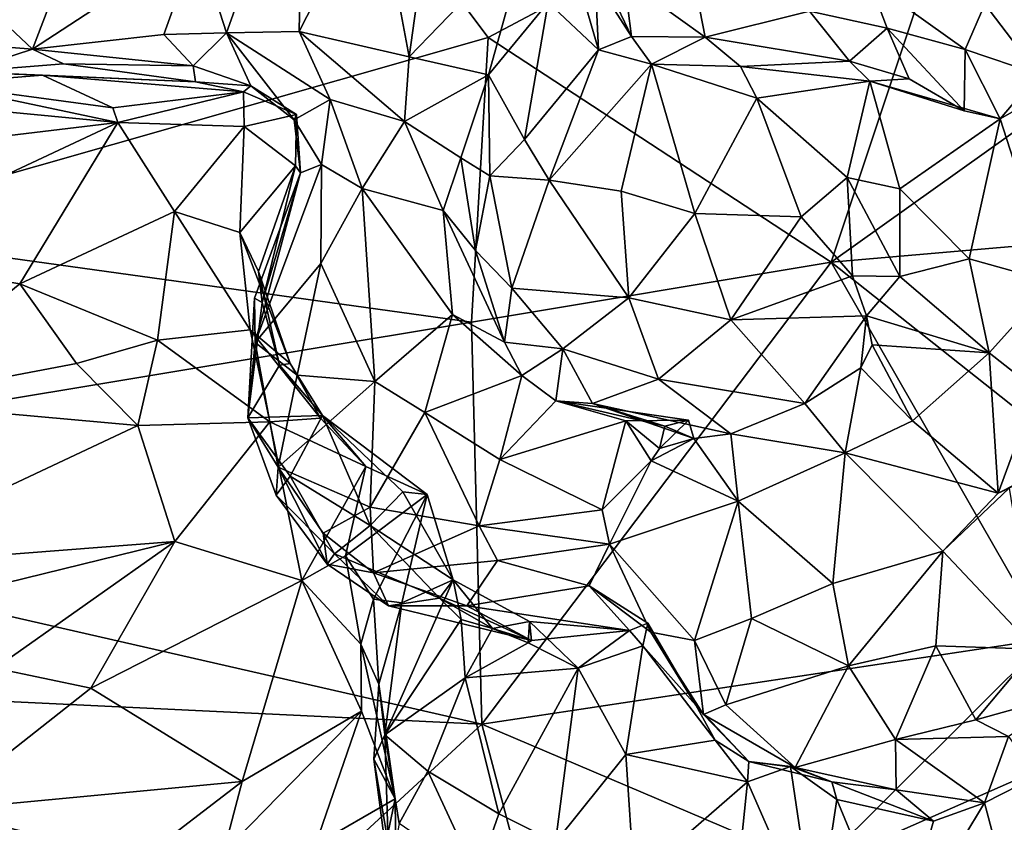
# Model space of a CAD drawing. Extents: x 0 to 3.03, y 3.6 to 6.4.
# Drawn here: x 0.83 to 1.45, y 4.3 to 4.8 of the extents above; entities that cross this region are included whole.
import ezdxf

# ---------------------------------------------------------------- set-up
doc = ezdxf.new("R2010")
doc.units = 0
doc.header["$MEASUREMENT"] = 0
doc.layers.add('1', color=7, linetype='CONTINUOUS')

msp = doc.modelspace()

# ---------------------------------------------------------------- linework, layer by layer
at = {"layer": '1'}
for points in [[(0.965379, 5.001804, -1.823572), (0.650618, 4.858934, -1.824203), (0.695018, 4.66988, -1.824757)], [(0.695018, 4.66988, -1.824757), (1.122786, 4.7917, -1.822447), (0.965379, 5.001804, -1.823572)], [(1.443332, 4.961927, -1.823182), (0.965379, 5.001804, -1.823572), (1.122786, 4.7917, -1.822447)], [(1.443332, 4.961927, -1.823182), (1.122786, 4.7917, -1.822447), (1.3392, 4.649772, -1.823354)], [(1.443332, 4.961927, -1.823182), (1.3392, 4.649772, -1.823354), (1.567687, 4.812606, -1.823379)], [(1.005889, 4.930244, -5.372818), (0.95762, 4.794726, -5.297289), (0.93905, 4.852333, -5.309251)], [(1.003379, 4.795415, -5.333132), (0.95762, 4.794726, -5.297289), (1.005889, 4.930244, -5.372818)], [(1.051912, 4.890753, -5.40743), (1.003379, 4.795415, -5.333132), (1.005889, 4.930244, -5.372818)], [(0.798869, 4.818319, -5.351694), (0.875205, 4.88955, -5.349199), (0.835137, 4.784354, -5.319173)], [(0.93905, 4.852333, -5.309251), (0.835137, 4.784354, -5.319173), (0.875205, 4.88955, -5.349199)], [(1.051912, 4.890753, -5.40743), (1.072777, 4.779449, -5.39222), (1.003379, 4.795415, -5.333132)], [(1.072777, 4.779449, -5.39222), (1.051912, 4.890753, -5.40743), (1.083989, 4.859874, -5.422526)], [(1.072777, 4.779449, -5.39222), (1.083989, 4.859874, -5.422526), (1.147686, 4.857239, -5.459459)], [(1.072777, 4.779449, -5.39222), (1.147686, 4.857239, -5.459459), (1.122857, 4.768165, -5.437346)], [(1.160621, 4.813787, -5.471916), (1.122857, 4.768165, -5.437346), (1.147686, 4.857239, -5.459459)], [(1.160621, 4.813787, -5.471916), (1.171059, 4.857247, -5.486342), (1.192434, 4.783837, -5.541177)], [(1.190293, 4.828228, -5.538393), (1.192434, 4.783837, -5.541177), (1.171059, 4.857247, -5.486342)], [(0.93905, 4.852333, -5.309251), (0.917956, 4.793631, -5.292128), (0.835137, 4.784354, -5.319173)], [(0.95762, 4.794726, -5.297289), (0.917956, 4.793631, -5.292128), (0.93905, 4.852333, -5.309251)], [(1.186703, 4.848043, -5.601506), (1.213276, 4.792314, -5.57417), (1.190293, 4.828228, -5.538393)], [(1.186703, 4.848043, -5.601506), (1.208626, 4.828695, -5.638592), (1.213276, 4.792314, -5.57417)], [(1.190293, 4.828228, -5.538393), (1.213276, 4.792314, -5.57417), (1.192434, 4.783837, -5.541177)], [(1.208626, 4.828695, -5.638592), (1.259649, 4.791807, -5.615587), (1.213276, 4.792314, -5.57417)], [(1.208626, 4.828695, -5.638592), (1.253218, 4.825657, -5.661317), (1.259649, 4.791807, -5.615587)], [(1.325691, 4.808333, -5.631737), (1.259649, 4.791807, -5.615587), (1.253218, 4.825657, -5.661317)], [(1.325691, 4.808333, -5.631737), (1.363315, 4.827412, -5.672983), (1.374618, 4.797539, -5.639294)], [(1.374618, 4.797539, -5.639294), (1.363315, 4.827412, -5.672983), (1.423929, 4.784004, -5.667934)], [(1.423929, 4.784004, -5.667934), (1.363315, 4.827412, -5.672983), (1.436294, 4.812803, -5.705948)], [(0.733213, 4.792298, -5.337477), (0.798869, 4.818319, -5.351694), (0.835137, 4.784354, -5.319173)], [(1.50773, 4.818379, -5.677568), (1.470073, 4.768447, -5.647482), (1.436294, 4.812803, -5.705948)], [(1.160621, 4.813787, -5.471916), (1.145721, 4.727163, -5.516128), (1.122857, 4.768165, -5.437346)], [(1.160621, 4.813787, -5.471916), (1.192434, 4.783837, -5.541177), (1.145721, 4.727163, -5.516128)], [(1.633194, 4.675346, -1.825133), (1.567687, 4.812606, -1.823379), (1.3392, 4.649772, -1.823354)], [(1.436294, 4.812803, -5.705948), (1.470073, 4.768447, -5.647482), (1.423929, 4.784004, -5.667934)], [(1.259649, 4.791807, -5.615587), (1.325691, 4.808333, -5.631737), (1.350836, 4.776803, -5.552036)], [(1.325691, 4.808333, -5.631737), (1.374618, 4.797539, -5.639294), (1.350836, 4.776803, -5.552036)], [(0.936505, 4.773774, -5.264161), (0.835137, 4.784354, -5.319173), (0.917956, 4.793631, -5.292128)], [(0.95762, 4.794726, -5.297289), (0.936505, 4.773774, -5.264161), (0.917956, 4.793631, -5.292128)], [(0.936505, 4.773774, -5.264161), (0.95762, 4.794726, -5.297289), (0.97295, 4.761091, -5.261221)], [(0.95762, 4.794726, -5.297289), (1.003379, 4.795415, -5.333132), (1.022969, 4.752518, -5.321843)], [(0.95762, 4.794726, -5.297289), (1.000256, 4.73969, -5.267684), (0.97295, 4.761091, -5.261221)], [(0.95762, 4.794726, -5.297289), (1.022969, 4.752518, -5.321843), (1.000256, 4.73969, -5.267684)], [(1.003379, 4.795415, -5.333132), (1.072777, 4.779449, -5.39222), (1.069841, 4.738717, -5.369954)], [(1.003379, 4.795415, -5.333132), (1.069841, 4.738717, -5.369954), (1.022969, 4.752518, -5.321843)], [(1.350836, 4.776803, -5.552036), (1.374618, 4.797539, -5.639294), (1.388444, 4.765594, -5.570609)], [(1.388444, 4.765594, -5.570609), (1.374618, 4.797539, -5.639294), (1.423282, 4.745296, -5.595499)], [(1.374618, 4.797539, -5.639294), (1.423929, 4.784004, -5.667934), (1.423282, 4.745296, -5.595499)], [(0.695018, 4.66988, -1.824757), (1.112124, 4.611916, -1.825163), (1.122786, 4.7917, -1.822447)], [(0.733213, 4.792298, -5.337477), (0.835137, 4.784354, -5.319173), (0.791072, 4.770082, -5.279013)], [(1.3392, 4.649772, -1.823354), (1.122786, 4.7917, -1.822447), (1.112124, 4.611916, -1.825163)], [(1.192434, 4.783837, -5.541177), (1.213276, 4.792314, -5.57417), (1.22585, 4.774768, -5.559947)], [(1.22585, 4.774768, -5.559947), (1.213276, 4.792314, -5.57417), (1.259649, 4.791807, -5.615587)], [(1.259649, 4.791807, -5.615587), (1.282136, 4.773355, -5.566408), (1.22585, 4.774768, -5.559947)], [(1.282136, 4.773355, -5.566408), (1.259649, 4.791807, -5.615587), (1.350836, 4.776803, -5.552036)], [(0.835137, 4.784354, -5.319173), (0.854682, 4.774972, -5.298507), (0.791072, 4.770082, -5.279013)], [(0.835137, 4.784354, -5.319173), (0.936505, 4.773774, -5.264161), (0.854682, 4.774972, -5.298507)], [(1.145721, 4.727163, -5.516128), (1.192434, 4.783837, -5.541177), (1.161205, 4.701491, -5.540065)], [(1.22585, 4.774768, -5.559947), (1.161205, 4.701491, -5.540065), (1.192434, 4.783837, -5.541177)], [(1.445944, 4.740324, -5.608835), (1.423282, 4.745296, -5.595499), (1.423929, 4.784004, -5.667934)], [(1.445944, 4.740324, -5.608835), (1.423929, 4.784004, -5.667934), (1.470073, 4.768447, -5.647482)], [(0.938046, 4.76372, -5.218814), (0.791072, 4.770082, -5.279013), (0.854682, 4.774972, -5.298507)], [(0.938046, 4.76372, -5.218814), (0.854682, 4.774972, -5.298507), (0.936505, 4.773774, -5.264161)], [(1.072777, 4.779449, -5.39222), (1.122857, 4.768165, -5.437346), (1.069841, 4.738717, -5.369954)], [(1.22585, 4.774768, -5.559947), (1.206717, 4.694579, -5.56347), (1.161205, 4.701491, -5.540065)], [(1.253298, 4.680496, -5.567439), (1.206717, 4.694579, -5.56347), (1.22585, 4.774768, -5.559947)], [(1.253298, 4.680496, -5.567439), (1.22585, 4.774768, -5.559947), (1.29242, 4.753307, -5.554442)], [(1.29242, 4.753307, -5.554442), (1.22585, 4.774768, -5.559947), (1.282136, 4.773355, -5.566408)], [(1.350836, 4.776803, -5.552036), (1.363654, 4.764152, -5.532128), (1.282136, 4.773355, -5.566408)], [(1.363654, 4.764152, -5.532128), (1.350836, 4.776803, -5.552036), (1.388444, 4.765594, -5.570609)], [(0.841349, 4.767812, -5.173976), (0.69949, 4.772972, -5.171694), (0.791072, 4.770082, -5.279013)], [(0.773413, 4.762357, -5.12971), (0.69949, 4.772972, -5.171694), (0.841349, 4.767812, -5.173976)], [(0.791072, 4.770082, -5.279013), (0.938046, 4.76372, -5.218814), (0.841349, 4.767812, -5.173976)], [(0.938046, 4.76372, -5.218814), (0.936505, 4.773774, -5.264161), (0.97295, 4.761091, -5.261221)], [(1.122857, 4.768165, -5.437346), (1.105534, 4.715783, -5.417022), (1.069841, 4.738717, -5.369954)], [(1.105534, 4.715783, -5.417022), (1.122857, 4.768165, -5.437346), (1.123821, 4.704316, -5.479916)], [(1.122857, 4.768165, -5.437346), (1.145721, 4.727163, -5.516128), (1.123821, 4.704316, -5.479916)], [(1.282136, 4.773355, -5.566408), (1.363654, 4.764152, -5.532128), (1.29242, 4.753307, -5.554442)], [(1.473703, 4.756138, -5.617174), (1.445944, 4.740324, -5.608835), (1.470073, 4.768447, -5.647482)], [(0.773413, 4.762357, -5.12971), (0.888873, 4.737923, -5.10911), (0.716698, 4.75446, -5.107052)], [(0.885839, 4.747218, -5.120795), (0.773413, 4.762357, -5.12971), (0.841349, 4.767812, -5.173976)], [(0.773413, 4.762357, -5.12971), (0.885839, 4.747218, -5.120795), (0.888873, 4.737923, -5.10911)], [(0.885839, 4.747218, -5.120795), (0.841349, 4.767812, -5.173976), (0.968209, 4.757396, -5.153026)], [(0.938046, 4.76372, -5.218814), (0.968209, 4.757396, -5.153026), (0.841349, 4.767812, -5.173976)], [(0.938046, 4.76372, -5.218814), (0.97295, 4.761091, -5.261221), (0.968209, 4.757396, -5.153026)], [(1.349466, 4.703315, -5.544258), (1.29242, 4.753307, -5.554442), (1.363654, 4.764152, -5.532128)], [(1.363654, 4.764152, -5.532128), (1.382703, 4.696023, -5.55609), (1.349466, 4.703315, -5.544258)], [(1.363654, 4.764152, -5.532128), (1.388444, 4.765594, -5.570609), (1.423282, 4.745296, -5.595499)], [(1.363654, 4.764152, -5.532128), (1.445944, 4.740324, -5.608835), (1.382703, 4.696023, -5.55609)], [(1.423282, 4.745296, -5.595499), (1.445944, 4.740324, -5.608835), (1.363654, 4.764152, -5.532128)], [(0.885839, 4.747218, -5.120795), (0.968209, 4.757396, -5.153026), (0.888873, 4.737923, -5.10911)], [(0.888873, 4.737923, -5.10911), (0.968209, 4.757396, -5.153026), (0.968624, 4.735468, -5.113922)], [(0.968209, 4.757396, -5.153026), (0.97295, 4.761091, -5.261221), (1.001807, 4.743007, -5.16888)], [(0.968209, 4.757396, -5.153026), (1.001807, 4.743007, -5.16888), (0.968624, 4.735468, -5.113922)], [(0.97295, 4.761091, -5.261221), (1.000256, 4.73969, -5.267684), (1.001807, 4.743007, -5.16888)], [(1.445944, 4.740324, -5.608835), (1.473703, 4.756138, -5.617174), (1.479129, 4.637077, -5.612484)], [(0.888873, 4.737923, -5.10911), (0.734481, 4.719534, -5.085898), (0.716698, 4.75446, -5.107052)], [(1.017529, 4.711402, -5.283613), (1.000256, 4.73969, -5.267684), (1.022969, 4.752518, -5.321843)], [(1.022969, 4.752518, -5.321843), (1.043246, 4.69636, -5.330719), (1.017529, 4.711402, -5.283613)], [(1.022969, 4.752518, -5.321843), (1.069841, 4.738717, -5.369954), (1.043246, 4.69636, -5.330719)], [(1.253298, 4.680496, -5.567439), (1.29242, 4.753307, -5.554442), (1.320338, 4.678328, -5.543903)], [(1.349466, 4.703315, -5.544258), (1.320338, 4.678328, -5.543903), (1.29242, 4.753307, -5.554442)], [(0.712331, 4.655215, -5.055449), (0.734481, 4.719534, -5.085898), (0.888873, 4.737923, -5.10911)], [(0.712331, 4.655215, -5.055449), (0.888873, 4.737923, -5.10911), (0.827067, 4.636205, -5.059575)], [(0.924688, 4.68176, -5.083272), (0.827067, 4.636205, -5.059575), (0.888873, 4.737923, -5.10911)], [(0.888873, 4.737923, -5.10911), (0.968624, 4.735468, -5.113922), (0.924688, 4.68176, -5.083272)], [(1.001067, 4.710566, -5.134609), (0.968624, 4.735468, -5.113922), (1.001807, 4.743007, -5.16888)], [(1.00422, 4.706183, -5.238325), (1.001807, 4.743007, -5.16888), (1.000256, 4.73969, -5.267684)], [(1.000256, 4.73969, -5.267684), (1.017529, 4.711402, -5.283613), (1.00422, 4.706183, -5.238325)], [(1.001067, 4.710566, -5.134609), (1.001807, 4.743007, -5.16888), (1.00422, 4.706183, -5.238325)], [(1.069841, 4.738717, -5.369954), (1.094254, 4.682363, -5.385252), (1.043246, 4.69636, -5.330719)], [(1.069841, 4.738717, -5.369954), (1.105534, 4.715783, -5.417022), (1.094254, 4.682363, -5.385252)], [(1.382703, 4.696023, -5.55609), (1.445944, 4.740324, -5.608835), (1.426473, 4.651855, -5.587691)], [(1.445944, 4.740324, -5.608835), (1.479129, 4.637077, -5.612484), (1.426473, 4.651855, -5.587691)], [(0.924688, 4.68176, -5.083272), (0.968624, 4.735468, -5.113922), (0.965958, 4.668587, -5.087707)], [(0.965958, 4.668587, -5.087707), (0.968624, 4.735468, -5.113922), (1.001067, 4.710566, -5.134609)], [(1.161205, 4.701491, -5.540065), (1.123821, 4.704316, -5.479916), (1.145721, 4.727163, -5.516128)], [(1.094254, 4.682363, -5.385252), (1.105534, 4.715783, -5.417022), (1.114743, 4.657207, -5.453795)], [(1.105534, 4.715783, -5.417022), (1.123821, 4.704316, -5.479916), (1.114743, 4.657207, -5.453795)], [(0.965958, 4.668587, -5.087707), (1.001067, 4.710566, -5.134609), (0.977811, 4.64387, -5.097929)], [(0.975617, 4.599047, -5.229384), (0.975178, 4.627109, -5.191062), (1.00422, 4.706183, -5.238325)], [(1.00422, 4.706183, -5.238325), (0.975178, 4.627109, -5.191062), (0.979987, 4.62431, -5.13605)], [(0.975617, 4.599047, -5.229384), (1.017529, 4.711402, -5.283613), (1.017115, 4.648969, -5.305408)], [(1.00422, 4.706183, -5.238325), (1.017529, 4.711402, -5.283613), (0.975617, 4.599047, -5.229384)], [(1.001067, 4.710566, -5.134609), (0.979987, 4.62431, -5.13605), (0.977811, 4.64387, -5.097929)], [(0.979987, 4.62431, -5.13605), (1.001067, 4.710566, -5.134609), (1.00422, 4.706183, -5.238325)], [(1.043246, 4.69636, -5.330719), (1.017115, 4.648969, -5.305408), (1.017529, 4.711402, -5.283613)], [(1.137645, 4.633272, -5.495478), (1.114743, 4.657207, -5.453795), (1.123821, 4.704316, -5.479916)], [(1.137645, 4.633272, -5.495478), (1.123821, 4.704316, -5.479916), (1.161205, 4.701491, -5.540065)], [(1.137645, 4.633272, -5.495478), (1.161205, 4.701491, -5.540065), (1.211492, 4.62722, -5.550447)], [(1.161205, 4.701491, -5.540065), (1.206717, 4.694579, -5.56347), (1.211492, 4.62722, -5.550447)], [(1.320338, 4.678328, -5.543903), (1.349466, 4.703315, -5.544258), (1.352797, 4.641078, -5.524825)], [(1.349466, 4.703315, -5.544258), (1.382725, 4.640839, -5.540743), (1.352797, 4.641078, -5.524825)], [(1.382703, 4.696023, -5.55609), (1.382725, 4.640839, -5.540743), (1.349466, 4.703315, -5.544258)], [(1.043246, 4.69636, -5.330719), (1.051255, 4.57433, -5.34779), (1.017115, 4.648969, -5.305408)], [(1.094254, 4.682363, -5.385252), (1.10021, 4.616793, -5.387635), (1.043246, 4.69636, -5.330719)], [(1.043246, 4.69636, -5.330719), (1.10021, 4.616793, -5.387635), (1.051255, 4.57433, -5.34779)], [(1.211492, 4.62722, -5.550447), (1.206717, 4.694579, -5.56347), (1.253298, 4.680496, -5.567439)], [(1.426473, 4.651855, -5.587691), (1.382725, 4.640839, -5.540743), (1.382703, 4.696023, -5.55609)], [(0.924688, 4.68176, -5.083272), (0.913902, 4.600534, -5.034222), (0.827067, 4.636205, -5.059575)], [(0.972415, 4.607137, -5.043761), (0.913902, 4.600534, -5.034222), (0.924688, 4.68176, -5.083272)], [(0.924688, 4.68176, -5.083272), (0.965958, 4.668587, -5.087707), (0.972415, 4.607137, -5.043761)], [(1.10021, 4.616793, -5.387635), (1.094254, 4.682363, -5.385252), (1.133041, 4.59931, -5.431749)], [(1.133041, 4.59931, -5.431749), (1.094254, 4.682363, -5.385252), (1.114743, 4.657207, -5.453795)], [(1.275907, 4.613308, -5.542581), (1.211492, 4.62722, -5.550447), (1.253298, 4.680496, -5.567439)], [(1.253298, 4.680496, -5.567439), (1.320338, 4.678328, -5.543903), (1.275907, 4.613308, -5.542581)], [(1.275907, 4.613308, -5.542581), (1.320338, 4.678328, -5.543903), (1.352797, 4.641078, -5.524825)], [(1.633194, 4.675346, -1.825133), (1.3392, 4.649772, -1.823354), (1.646147, 4.406598, -1.825598)], [(1.112124, 4.611916, -1.825163), (0.695018, 4.66988, -1.824757), (0.473095, 4.505629, -1.827605)], [(0.972415, 4.607137, -5.043761), (0.965958, 4.668587, -5.087707), (0.997685, 4.585787, -5.053818)], [(0.997685, 4.585787, -5.053818), (0.965958, 4.668587, -5.087707), (0.977811, 4.64387, -5.097929)], [(1.137645, 4.633272, -5.495478), (1.133041, 4.59931, -5.431749), (1.114743, 4.657207, -5.453795)], [(0.827067, 4.636205, -5.059575), (0.735292, 4.561598, -5.007011), (0.712331, 4.655215, -5.055449)], [(1.382725, 4.640839, -5.540743), (1.426473, 4.651855, -5.587691), (1.439133, 4.592536, -5.571175)], [(1.479129, 4.637077, -5.612484), (1.439133, 4.592536, -5.571175), (1.426473, 4.651855, -5.587691)], [(0.975617, 4.599047, -5.229384), (1.017115, 4.648969, -5.305408), (1.002035, 4.578522, -5.28581)], [(0.990914, 4.584816, -5.102278), (0.997685, 4.585787, -5.053818), (0.977811, 4.64387, -5.097929)], [(0.979987, 4.62431, -5.13605), (0.990914, 4.584816, -5.102278), (0.977811, 4.64387, -5.097929)], [(1.051255, 4.57433, -5.34779), (1.002035, 4.578522, -5.28581), (1.017115, 4.648969, -5.305408)], [(1.112124, 4.611916, -1.825163), (1.11867, 4.358095, -1.824536), (1.3392, 4.649772, -1.823354)], [(1.3392, 4.649772, -1.823354), (1.11867, 4.358095, -1.824536), (1.475674, 4.411895, -1.823369)], [(1.3392, 4.649772, -1.823354), (1.475674, 4.411895, -1.823369), (1.646147, 4.406598, -1.825598)], [(1.275907, 4.613308, -5.542581), (1.352797, 4.641078, -5.524825), (1.36158, 4.615961, -5.502717)], [(1.382725, 4.640839, -5.540743), (1.36158, 4.615961, -5.502717), (1.352797, 4.641078, -5.524825)], [(1.36158, 4.615961, -5.502717), (1.382725, 4.640839, -5.540743), (1.439133, 4.592536, -5.571175)], [(0.827067, 4.636205, -5.059575), (0.862875, 4.585858, -5.025753), (0.735292, 4.561598, -5.007011)], [(0.862875, 4.585858, -5.025753), (0.827067, 4.636205, -5.059575), (0.913902, 4.600534, -5.034222)], [(1.137645, 4.633272, -5.495478), (1.169893, 4.59502, -5.494184), (1.133041, 4.59931, -5.431749)], [(1.211492, 4.62722, -5.550447), (1.169893, 4.59502, -5.494184), (1.137645, 4.633272, -5.495478)], [(1.479129, 4.637077, -5.612484), (1.468802, 4.569249, -5.558739), (1.439133, 4.592536, -5.571175)], [(0.975178, 4.627109, -5.191062), (0.970933, 4.551473, -5.185661), (0.979987, 4.62431, -5.13605)], [(0.975178, 4.627109, -5.191062), (0.975617, 4.599047, -5.229384), (0.970933, 4.551473, -5.185661)], [(1.211492, 4.62722, -5.550447), (1.230286, 4.575957, -5.501134), (1.169893, 4.59502, -5.494184)], [(1.275907, 4.613308, -5.542581), (1.230286, 4.575957, -5.501134), (1.211492, 4.62722, -5.550447)], [(0.990914, 4.584816, -5.102278), (0.979987, 4.62431, -5.13605), (0.970933, 4.551473, -5.185661)], [(1.051255, 4.57433, -5.34779), (1.10021, 4.616793, -5.387635), (1.082775, 4.554911, -5.370683)], [(1.10021, 4.616793, -5.387635), (1.143993, 4.578242, -5.4044), (1.082775, 4.554911, -5.370683)], [(1.10021, 4.616793, -5.387635), (1.133041, 4.59931, -5.431749), (1.143993, 4.578242, -5.4044)], [(1.322645, 4.560485, -5.466315), (1.230286, 4.575957, -5.501134), (1.275907, 4.613308, -5.542581)], [(1.322645, 4.560485, -5.466315), (1.275907, 4.613308, -5.542581), (1.36158, 4.615961, -5.502717)], [(1.322645, 4.560485, -5.466315), (1.36158, 4.615961, -5.502717), (1.357973, 4.583022, -5.463617)], [(1.365177, 4.597476, -5.488129), (1.36158, 4.615961, -5.502717), (1.357973, 4.583022, -5.463617)], [(1.36158, 4.615961, -5.502717), (1.365177, 4.597476, -5.488129), (1.357973, 4.583022, -5.463617)], [(1.365177, 4.597476, -5.488129), (1.357973, 4.583022, -5.463617), (1.36158, 4.615961, -5.502717)], [(1.365177, 4.597476, -5.488129), (1.36158, 4.615961, -5.502717), (1.439133, 4.592536, -5.571175)], [(1.112124, 4.611916, -1.825163), (0.473095, 4.505629, -1.827605), (1.11867, 4.358095, -1.824536)], [(0.913902, 4.600534, -5.034222), (0.972415, 4.607137, -5.043761), (0.984776, 4.548879, -5.009602)], [(0.997685, 4.585787, -5.053818), (1.01677, 4.551278, -5.029063), (0.972415, 4.607137, -5.043761)], [(0.984776, 4.548879, -5.009602), (0.972415, 4.607137, -5.043761), (1.01677, 4.551278, -5.029063)], [(0.901512, 4.546557, -5.007422), (0.862875, 4.585858, -5.025753), (0.913902, 4.600534, -5.034222)], [(0.901512, 4.546557, -5.007422), (0.913902, 4.600534, -5.034222), (0.984776, 4.548879, -5.009602)], [(0.990047, 4.52029, -5.25142), (0.970933, 4.551473, -5.185661), (0.975617, 4.599047, -5.229384)], [(0.990047, 4.52029, -5.25142), (0.975617, 4.599047, -5.229384), (1.002035, 4.578522, -5.28581)], [(1.143993, 4.578242, -5.4044), (1.133041, 4.59931, -5.431749), (1.169893, 4.59502, -5.494184)], [(1.143993, 4.578242, -5.4044), (1.169893, 4.59502, -5.494184), (1.165382, 4.56217, -5.404838)], [(1.169893, 4.59502, -5.494184), (1.188686, 4.560461, -5.43328), (1.165382, 4.56217, -5.404838)], [(1.230286, 4.575957, -5.501134), (1.188686, 4.560461, -5.43328), (1.169893, 4.59502, -5.494184)], [(1.390638, 4.549621, -5.467866), (1.357973, 4.583022, -5.463617), (1.365177, 4.597476, -5.488129)], [(1.439133, 4.592536, -5.571175), (1.390638, 4.549621, -5.467866), (1.365177, 4.597476, -5.488129)], [(1.444799, 4.503789, -5.467372), (1.390638, 4.549621, -5.467866), (1.439133, 4.592536, -5.571175)], [(1.468802, 4.569249, -5.558739), (1.444799, 4.503789, -5.467372), (1.439133, 4.592536, -5.571175)], [(0.862875, 4.585858, -5.025753), (0.901512, 4.546557, -5.007422), (0.735292, 4.561598, -5.007011)], [(0.970933, 4.551473, -5.185661), (1.018112, 4.553016, -5.067822), (0.990914, 4.584816, -5.102278)], [(0.990914, 4.584816, -5.102278), (1.018112, 4.553016, -5.067822), (0.997685, 4.585787, -5.053818)], [(1.018112, 4.553016, -5.067822), (1.01677, 4.551278, -5.029063), (0.997685, 4.585787, -5.053818)], [(1.322645, 4.560485, -5.466315), (1.357973, 4.583022, -5.463617), (1.348124, 4.529375, -5.45847)], [(1.390638, 4.549621, -5.467866), (1.348124, 4.529375, -5.45847), (1.357973, 4.583022, -5.463617)], [(1.002035, 4.578522, -5.28581), (1.051255, 4.57433, -5.34779), (0.990047, 4.52029, -5.25142)], [(1.082775, 4.554911, -5.370683), (1.143993, 4.578242, -5.4044), (1.129999, 4.525151, -5.388733)], [(1.143993, 4.578242, -5.4044), (1.165382, 4.56217, -5.404838), (1.129999, 4.525151, -5.388733)], [(1.275837, 4.541424, -5.430569), (1.188686, 4.560461, -5.43328), (1.230286, 4.575957, -5.501134)], [(1.275837, 4.541424, -5.430569), (1.230286, 4.575957, -5.501134), (1.322645, 4.560485, -5.466315)], [(1.051255, 4.57433, -5.34779), (1.048231, 4.49497, -5.319096), (0.990047, 4.52029, -5.25142)], [(1.082775, 4.554911, -5.370683), (1.048231, 4.49497, -5.319096), (1.051255, 4.57433, -5.34779)], [(1.481061, 4.522388, -5.497924), (1.444799, 4.503789, -5.467372), (1.468802, 4.569249, -5.558739)], [(0.901512, 4.546557, -5.007422), (0.710485, 4.456665, -4.933819), (0.735292, 4.561598, -5.007011)], [(1.129999, 4.525151, -5.388733), (1.165382, 4.56217, -5.404838), (1.209704, 4.549557, -5.380154)], [(1.165382, 4.56217, -5.404838), (1.249238, 4.549926, -5.381502), (1.209704, 4.549557, -5.380154)], [(1.234195, 4.546205, -5.399343), (1.165382, 4.56217, -5.404838), (1.188686, 4.560461, -5.43328)], [(1.234195, 4.546205, -5.399343), (1.249238, 4.549926, -5.381502), (1.165382, 4.56217, -5.404838)], [(1.252572, 4.538466, -5.416434), (1.188686, 4.560461, -5.43328), (1.275837, 4.541424, -5.430569)], [(1.188686, 4.560461, -5.43328), (1.252572, 4.538466, -5.416434), (1.234195, 4.546205, -5.399343)], [(1.275837, 4.541424, -5.430569), (1.322645, 4.560485, -5.466315), (1.348124, 4.529375, -5.45847)], [(1.018112, 4.553016, -5.067822), (0.970933, 4.551473, -5.185661), (0.997816, 4.514687, -5.149795)], [(0.997816, 4.514687, -5.149795), (0.970933, 4.551473, -5.185661), (0.988945, 4.502645, -5.206038)], [(0.990047, 4.52029, -5.25142), (0.988945, 4.502645, -5.206038), (0.970933, 4.551473, -5.185661)], [(0.984776, 4.548879, -5.009602), (1.01677, 4.551278, -5.029063), (1.045459, 4.520633, -4.998271)], [(0.997816, 4.514687, -5.149795), (1.048147, 4.483449, -5.114988), (1.018112, 4.553016, -5.067822)], [(1.045459, 4.520633, -4.998271), (1.01677, 4.551278, -5.029063), (1.018112, 4.553016, -5.067822)], [(1.048147, 4.483449, -5.114988), (1.068864, 4.504753, -5.066943), (1.018112, 4.553016, -5.067822)], [(1.084154, 4.503078, -5.023246), (1.018112, 4.553016, -5.067822), (1.068864, 4.504753, -5.066943)], [(1.018112, 4.553016, -5.067822), (1.084154, 4.503078, -5.023246), (1.045459, 4.520633, -4.998271)], [(1.048231, 4.49497, -5.319096), (1.082775, 4.554911, -5.370683), (1.117109, 4.483206, -5.366063)], [(1.117109, 4.483206, -5.366063), (1.082775, 4.554911, -5.370683), (1.129999, 4.525151, -5.388733)], [(0.92489, 4.47327, -4.959291), (0.710485, 4.456665, -4.933819), (0.901512, 4.546557, -5.007422)], [(0.901512, 4.546557, -5.007422), (0.984776, 4.548879, -5.009602), (0.92489, 4.47327, -4.959291)], [(0.984776, 4.548879, -5.009602), (1.005175, 4.448739, -4.944602), (0.92489, 4.47327, -4.959291)], [(0.984776, 4.548879, -5.009602), (1.045459, 4.520633, -4.998271), (1.005175, 4.448739, -4.944602)], [(1.129999, 4.525151, -5.388733), (1.209704, 4.549557, -5.380154), (1.194638, 4.49341, -5.361258)], [(1.194638, 4.49341, -5.361258), (1.209704, 4.549557, -5.380154), (1.22559, 4.524399, -5.371923)], [(1.209704, 4.549557, -5.380154), (1.249238, 4.549926, -5.381502), (1.230942, 4.532123, -5.376033)], [(1.209704, 4.549557, -5.380154), (1.230942, 4.532123, -5.376033), (1.22559, 4.524399, -5.371923)], [(1.249238, 4.549926, -5.381502), (1.252572, 4.538466, -5.416434), (1.230942, 4.532123, -5.376033)], [(1.230942, 4.532123, -5.376033), (1.234195, 4.546205, -5.399343), (1.252572, 4.538466, -5.416434)], [(1.230942, 4.532123, -5.376033), (1.252572, 4.538466, -5.416434), (1.234195, 4.546205, -5.399343)], [(1.234195, 4.546205, -5.399343), (1.252572, 4.538466, -5.416434), (1.249238, 4.549926, -5.381502)], [(1.390638, 4.549621, -5.467866), (1.444799, 4.503789, -5.467372), (1.348124, 4.529375, -5.45847)], [(1.252572, 4.538466, -5.416434), (1.22559, 4.524399, -5.371923), (1.230942, 4.532123, -5.376033)], [(1.252572, 4.538466, -5.416434), (1.280558, 4.498888, -5.424037), (1.22559, 4.524399, -5.371923)], [(1.280558, 4.498888, -5.424037), (1.252572, 4.538466, -5.416434), (1.275837, 4.541424, -5.430569)], [(1.280558, 4.498888, -5.424037), (1.275837, 4.541424, -5.430569), (1.348124, 4.529375, -5.45847)], [(1.340402, 4.44683, -5.448684), (1.280558, 4.498888, -5.424037), (1.348124, 4.529375, -5.45847)], [(1.340402, 4.44683, -5.448684), (1.348124, 4.529375, -5.45847), (1.409828, 4.467319, -5.460169)], [(1.409828, 4.467319, -5.460169), (1.348124, 4.529375, -5.45847), (1.444799, 4.503789, -5.467372)], [(1.021056, 4.459049, -5.228724), (0.988945, 4.502645, -5.206038), (0.990047, 4.52029, -5.25142)], [(0.990047, 4.52029, -5.25142), (1.018563, 4.478698, -5.269431), (1.021056, 4.459049, -5.228724)], [(0.990047, 4.52029, -5.25142), (1.048231, 4.49497, -5.319096), (1.018563, 4.478698, -5.269431)], [(1.045459, 4.520633, -4.998271), (1.032668, 4.464212, -4.960722), (1.005175, 4.448739, -4.944602)], [(1.084154, 4.503078, -5.023246), (1.032668, 4.464212, -4.960722), (1.045459, 4.520633, -4.998271)], [(1.194638, 4.49341, -5.361258), (1.117109, 4.483206, -5.366063), (1.129999, 4.525151, -5.388733)], [(1.22559, 4.524399, -5.371923), (1.199277, 4.47175, -5.350031), (1.194638, 4.49341, -5.361258)], [(1.199277, 4.47175, -5.350031), (1.22559, 4.524399, -5.371923), (1.280558, 4.498888, -5.424037)], [(1.451704, 4.507116, -5.460969), (1.444799, 4.503789, -5.467372), (1.481061, 4.522388, -5.497924)], [(1.025701, 4.465588, -5.179549), (0.997816, 4.514687, -5.149795), (0.988945, 4.502645, -5.206038)], [(1.048147, 4.483449, -5.114988), (0.997816, 4.514687, -5.149795), (1.025701, 4.465588, -5.179549)], [(1.409828, 4.467319, -5.460169), (1.444799, 4.503789, -5.467372), (1.451704, 4.507116, -5.460969)], [(1.468142, 4.405285, -5.426231), (1.409828, 4.467319, -5.460169), (1.451704, 4.507116, -5.460969)], [(1.11867, 4.358095, -1.824536), (0.473095, 4.505629, -1.827605), (0.598426, 4.382755, -1.826153)], [(1.021056, 4.459049, -5.228724), (1.025701, 4.465588, -5.179549), (0.988945, 4.502645, -5.206038)], [(1.032668, 4.464212, -4.960722), (1.084154, 4.503078, -5.023246), (1.050234, 4.436851, -4.970845)], [(1.048147, 4.483449, -5.114988), (1.100593, 4.449104, -5.090971), (1.068864, 4.504753, -5.066943)], [(1.084154, 4.503078, -5.023246), (1.068143, 4.434557, -5.005142), (1.050234, 4.436851, -4.970845)], [(1.100593, 4.449104, -5.090971), (1.068143, 4.434557, -5.005142), (1.084154, 4.503078, -5.023246)], [(1.100593, 4.449104, -5.090971), (1.084154, 4.503078, -5.023246), (1.068864, 4.504753, -5.066943)], [(1.048231, 4.49497, -5.319096), (1.050294, 4.453544, -5.289327), (1.018563, 4.478698, -5.269431)], [(1.050294, 4.453544, -5.289327), (1.048231, 4.49497, -5.319096), (1.117109, 4.483206, -5.366063)], [(1.252995, 4.410805, -5.386907), (1.199277, 4.47175, -5.350031), (1.280558, 4.498888, -5.424037)], [(1.252995, 4.410805, -5.386907), (1.280558, 4.498888, -5.424037), (1.289085, 4.424808, -5.421464)], [(1.280558, 4.498888, -5.424037), (1.340402, 4.44683, -5.448684), (1.289085, 4.424808, -5.421464)], [(1.194638, 4.49341, -5.361258), (1.199277, 4.47175, -5.350031), (1.117109, 4.483206, -5.366063)], [(1.025701, 4.465588, -5.179549), (1.092007, 4.437621, -5.147943), (1.048147, 4.483449, -5.114988)], [(1.092007, 4.437621, -5.147943), (1.100593, 4.449104, -5.090971), (1.048147, 4.483449, -5.114988)], [(1.050294, 4.453544, -5.289327), (1.117109, 4.483206, -5.366063), (1.128616, 4.461304, -5.353865)], [(1.128616, 4.461304, -5.353865), (1.117109, 4.483206, -5.366063), (1.199277, 4.47175, -5.350031)], [(1.018563, 4.478698, -5.269431), (1.050294, 4.453544, -5.289327), (1.021056, 4.459049, -5.228724)], [(0.92489, 4.47327, -4.959291), (0.771207, 4.435633, -4.926903), (0.710485, 4.456665, -4.933819)], [(0.771207, 4.435633, -4.926903), (0.92489, 4.47327, -4.959291), (0.811435, 4.393429, -4.892031)], [(0.811435, 4.393429, -4.892031), (0.92489, 4.47327, -4.959291), (0.871794, 4.380662, -4.889063)], [(0.871794, 4.380662, -4.889063), (0.92489, 4.47327, -4.959291), (1.005175, 4.448739, -4.944602)], [(1.186583, 4.445399, -5.308139), (1.128616, 4.461304, -5.353865), (1.199277, 4.47175, -5.350031)], [(1.186583, 4.445399, -5.308139), (1.199277, 4.47175, -5.350031), (1.225405, 4.416105, -5.343047)], [(1.252995, 4.410805, -5.386907), (1.225405, 4.416105, -5.343047), (1.199277, 4.47175, -5.350031)], [(1.005175, 4.448739, -4.944602), (1.032668, 4.464212, -4.960722), (1.042242, 4.408569, -4.934132)], [(1.021056, 4.459049, -5.228724), (1.05972, 4.432718, -5.234771), (1.025701, 4.465588, -5.179549)], [(1.05972, 4.432718, -5.234771), (1.092007, 4.437621, -5.147943), (1.025701, 4.465588, -5.179549)], [(1.050234, 4.436851, -4.970845), (1.042242, 4.408569, -4.934132), (1.032668, 4.464212, -4.960722)], [(1.340402, 4.44683, -5.448684), (1.409828, 4.467319, -5.460169), (1.350131, 4.394883, -5.435702)], [(1.350131, 4.394883, -5.435702), (1.409828, 4.467319, -5.460169), (1.405362, 4.40753, -5.440241)], [(1.468142, 4.405285, -5.426231), (1.405362, 4.40753, -5.440241), (1.409828, 4.467319, -5.460169)], [(1.021056, 4.459049, -5.228724), (1.050294, 4.453544, -5.289327), (1.05972, 4.432718, -5.234771)], [(1.128616, 4.461304, -5.353865), (1.109324, 4.432745, -5.301406), (1.050294, 4.453544, -5.289327)], [(1.186583, 4.445399, -5.308139), (1.109324, 4.432745, -5.301406), (1.128616, 4.461304, -5.353865)], [(1.05972, 4.432718, -5.234771), (1.050294, 4.453544, -5.289327), (1.109324, 4.432745, -5.301406)], [(1.005175, 4.448739, -4.944602), (0.967386, 4.321748, -4.843916), (0.871794, 4.380662, -4.889063)], [(0.967386, 4.321748, -4.843916), (1.005175, 4.448739, -4.944602), (1.042793, 4.366311, -4.892465)], [(1.042793, 4.366311, -4.892465), (1.005175, 4.448739, -4.944602), (1.042242, 4.408569, -4.934132)], [(1.100593, 4.449104, -5.090971), (1.105622, 4.424067, -5.124161), (1.057539, 4.35124, -5.058129)], [(1.068143, 4.434557, -5.005142), (1.100593, 4.449104, -5.090971), (1.057539, 4.35124, -5.058129)], [(1.092007, 4.437621, -5.147943), (1.105622, 4.424067, -5.124161), (1.100593, 4.449104, -5.090971)], [(1.125566, 4.418337, -5.154744), (1.148745, 4.422797, -5.151729), (1.100593, 4.449104, -5.090971)], [(1.148745, 4.422797, -5.151729), (1.125566, 4.418337, -5.154744), (1.100593, 4.449104, -5.090971)], [(1.212031, 4.417059, -5.201056), (1.109324, 4.432745, -5.301406), (1.186583, 4.445399, -5.308139)], [(1.186583, 4.445399, -5.308139), (1.223525, 4.421731, -5.240667), (1.212031, 4.417059, -5.201056)], [(1.223525, 4.421731, -5.240667), (1.186583, 4.445399, -5.308139), (1.225405, 4.416105, -5.343047)], [(1.350131, 4.394883, -5.435702), (1.289085, 4.424808, -5.421464), (1.340402, 4.44683, -5.448684)], [(1.042242, 4.408569, -4.934132), (1.050234, 4.436851, -4.970845), (1.05362, 4.383239, -4.975302)], [(1.068143, 4.434557, -5.005142), (1.05362, 4.383239, -4.975302), (1.050234, 4.436851, -4.970845)], [(1.068143, 4.434557, -5.005142), (1.057539, 4.35124, -5.058129), (1.05362, 4.383239, -4.975302)], [(1.092007, 4.437621, -5.147943), (1.05972, 4.432718, -5.234771), (1.150024, 4.410744, -5.19094)], [(1.05972, 4.432718, -5.234771), (1.109324, 4.432745, -5.301406), (1.150024, 4.410744, -5.19094)], [(1.150024, 4.410744, -5.19094), (1.125566, 4.418337, -5.154744), (1.092007, 4.437621, -5.147943)], [(1.092007, 4.437621, -5.147943), (1.125566, 4.418337, -5.154744), (1.105622, 4.424067, -5.124161)], [(1.212031, 4.417059, -5.201056), (1.150024, 4.410744, -5.19094), (1.109324, 4.432745, -5.301406)], [(1.057539, 4.35124, -5.058129), (1.105622, 4.424067, -5.124161), (1.108139, 4.387334, -5.129915)], [(1.105622, 4.424067, -5.124161), (1.125566, 4.418337, -5.154744), (1.108139, 4.387334, -5.129915)], [(1.147967, 4.409266, -5.163705), (1.148745, 4.422797, -5.151729), (1.125566, 4.418337, -5.154744)], [(1.148745, 4.422797, -5.151729), (1.147967, 4.409266, -5.163705), (1.125566, 4.418337, -5.154744)], [(1.147967, 4.409266, -5.163705), (1.148745, 4.422797, -5.151729), (1.179444, 4.393337, -5.179289)], [(1.150024, 4.410744, -5.19094), (1.148745, 4.422797, -5.151729), (1.147967, 4.409266, -5.163705)], [(1.148745, 4.422797, -5.151729), (1.212031, 4.417059, -5.201056), (1.179444, 4.393337, -5.179289)], [(1.212031, 4.417059, -5.201056), (1.148745, 4.422797, -5.151729), (1.150024, 4.410744, -5.19094)], [(1.220284, 4.40749, -5.204054), (1.212031, 4.417059, -5.201056), (1.223525, 4.421731, -5.240667)], [(1.253822, 4.370055, -5.23104), (1.220284, 4.40749, -5.204054), (1.223525, 4.421731, -5.240667)], [(1.253822, 4.370055, -5.23104), (1.223525, 4.421731, -5.240667), (1.225405, 4.416105, -5.343047)], [(1.289085, 4.424808, -5.421464), (1.272708, 4.370284, -5.375969), (1.252995, 4.410805, -5.386907)], [(1.289085, 4.424808, -5.421464), (1.350131, 4.394883, -5.435702), (1.272708, 4.370284, -5.375969)], [(1.147967, 4.409266, -5.163705), (1.108139, 4.387334, -5.129915), (1.125566, 4.418337, -5.154744)], [(1.147967, 4.409266, -5.163705), (1.125566, 4.418337, -5.154744), (1.150024, 4.410744, -5.19094)], [(1.220284, 4.40749, -5.204054), (1.179444, 4.393337, -5.179289), (1.212031, 4.417059, -5.201056)], [(1.258738, 4.364001, -5.342557), (1.253822, 4.370055, -5.23104), (1.225405, 4.416105, -5.343047)], [(1.258738, 4.364001, -5.342557), (1.225405, 4.416105, -5.343047), (1.252995, 4.410805, -5.386907)], [(1.063907, 4.310904, -4.922922), (1.042793, 4.366311, -4.892465), (1.042242, 4.408569, -4.934132)], [(1.05362, 4.383239, -4.975302), (1.063907, 4.310904, -4.922922), (1.042242, 4.408569, -4.934132)], [(1.147967, 4.409266, -5.163705), (1.179444, 4.393337, -5.179289), (1.108139, 4.387334, -5.129915)], [(1.330895, 4.26778, -1.822275), (1.475674, 4.411895, -1.823369), (1.11867, 4.358095, -1.824536)], [(1.220284, 4.40749, -5.204054), (1.209558, 4.338796, -5.197545), (1.179444, 4.393337, -5.179289)], [(1.209558, 4.338796, -5.197545), (1.220284, 4.40749, -5.204054), (1.266024, 4.347858, -5.213459)], [(1.266024, 4.347858, -5.213459), (1.220284, 4.40749, -5.204054), (1.253822, 4.370055, -5.23104)], [(1.272708, 4.370284, -5.375969), (1.258738, 4.364001, -5.342557), (1.252995, 4.410805, -5.386907)], [(1.330895, 4.26778, -1.822275), (1.646147, 4.406598, -1.825598), (1.475674, 4.411895, -1.823369)], [(1.379916, 4.348406, -5.376757), (1.350131, 4.394883, -5.435702), (1.405362, 4.40753, -5.440241)], [(1.405362, 4.40753, -5.440241), (1.43062, 4.360806, -5.384502), (1.379916, 4.348406, -5.376757)], [(1.468142, 4.405285, -5.426231), (1.43062, 4.360806, -5.384502), (1.405362, 4.40753, -5.440241)], [(1.502863, 4.116952, -1.824689), (1.646147, 4.406598, -1.825598), (1.330895, 4.26778, -1.822275)], [(1.43062, 4.360806, -5.384502), (1.468142, 4.405285, -5.426231), (1.495547, 4.378756, -5.36798)], [(0.773767, 4.30344, -4.817523), (0.811435, 4.393429, -4.892031), (0.871794, 4.380662, -4.889063)], [(1.179444, 4.393337, -5.179289), (1.129359, 4.301306, -5.165627), (1.108139, 4.387334, -5.129915)], [(1.165341, 4.283449, -5.187685), (1.129359, 4.301306, -5.165627), (1.179444, 4.393337, -5.179289)], [(1.179444, 4.393337, -5.179289), (1.209558, 4.338796, -5.197545), (1.165341, 4.283449, -5.187685)], [(1.272708, 4.370284, -5.375969), (1.350131, 4.394883, -5.435702), (1.316516, 4.330606, -5.332043)], [(1.350131, 4.394883, -5.435702), (1.379916, 4.348406, -5.376757), (1.316516, 4.330606, -5.332043)], [(1.11867, 4.358095, -1.824536), (0.598426, 4.382755, -1.826153), (0.814159, 4.077176, -1.826415)], [(1.057539, 4.35124, -5.058129), (1.050464, 4.335814, -4.99981), (1.05362, 4.383239, -4.975302)], [(1.063907, 4.310904, -4.922922), (1.05362, 4.383239, -4.975302), (1.050464, 4.335814, -4.99981)], [(1.108139, 4.387334, -5.129915), (1.084723, 4.328223, -5.116374), (1.057539, 4.35124, -5.058129)], [(1.129359, 4.301306, -5.165627), (1.084723, 4.328223, -5.116374), (1.108139, 4.387334, -5.129915)], [(0.773767, 4.30344, -4.817523), (0.871794, 4.380662, -4.889063), (0.967386, 4.321748, -4.843916)], [(1.43062, 4.360806, -5.384502), (1.495547, 4.378756, -5.36798), (1.451241, 4.350174, -5.347314)], [(1.258738, 4.364001, -5.342557), (1.272708, 4.370284, -5.375969), (1.316516, 4.330606, -5.332043)], [(0.955546, 4.276918, -4.816185), (1.042793, 4.366311, -4.892465), (1.013799, 4.281846, -4.866942)], [(0.955546, 4.276918, -4.816185), (0.967386, 4.321748, -4.843916), (1.042793, 4.366311, -4.892465)], [(1.063907, 4.310904, -4.922922), (1.013799, 4.281846, -4.866942), (1.042793, 4.366311, -4.892465)], [(1.253822, 4.370055, -5.23104), (1.258738, 4.364001, -5.342557), (1.287351, 4.334393, -5.255785)], [(1.253822, 4.370055, -5.23104), (1.287351, 4.334393, -5.255785), (1.266024, 4.347858, -5.213459)], [(1.258738, 4.364001, -5.342557), (1.316516, 4.330606, -5.332043), (1.287351, 4.334393, -5.255785)], [(1.11867, 4.358095, -1.824536), (0.814159, 4.077176, -1.826415), (1.200641, 4.048047, -1.822299)], [(1.200641, 4.048047, -1.822299), (1.330895, 4.26778, -1.822275), (1.11867, 4.358095, -1.824536)], [(1.379916, 4.348406, -5.376757), (1.43062, 4.360806, -5.384502), (1.451241, 4.350174, -5.347314)], [(1.060158, 4.261915, -5.040499), (1.050464, 4.335814, -4.99981), (1.057539, 4.35124, -5.058129)], [(1.060158, 4.261915, -5.040499), (1.057539, 4.35124, -5.058129), (1.066544, 4.295271, -5.090157)], [(1.084723, 4.328223, -5.116374), (1.066544, 4.295271, -5.090157), (1.057539, 4.35124, -5.058129)], [(1.209558, 4.338796, -5.197545), (1.266024, 4.347858, -5.213459), (1.286386, 4.321556, -5.209716)], [(1.266024, 4.347858, -5.213459), (1.287351, 4.334393, -5.255785), (1.286386, 4.321556, -5.209716)], [(1.316516, 4.330606, -5.332043), (1.379916, 4.348406, -5.376757), (1.380225, 4.316518, -5.299452)], [(1.436005, 4.308391, -5.273007), (1.379916, 4.348406, -5.376757), (1.451241, 4.350174, -5.347314)], [(1.380225, 4.316518, -5.299452), (1.379916, 4.348406, -5.376757), (1.436005, 4.308391, -5.273007)], [(1.46904, 4.325068, -5.27833), (1.436005, 4.308391, -5.273007), (1.451241, 4.350174, -5.347314)], [(1.06468, 4.253382, -4.959661), (1.050464, 4.335814, -4.99981), (1.060158, 4.261915, -5.040499)], [(1.06468, 4.253382, -4.959661), (1.063907, 4.310904, -4.922922), (1.050464, 4.335814, -4.99981)], [(1.209558, 4.338796, -5.197545), (1.214837, 4.259262, -5.198716), (1.165341, 4.283449, -5.187685)], [(1.214837, 4.259262, -5.198716), (1.209558, 4.338796, -5.197545), (1.286386, 4.321556, -5.209716)], [(1.287351, 4.334393, -5.255785), (1.313708, 4.331326, -5.203772), (1.286386, 4.321556, -5.209716)], [(1.287351, 4.334393, -5.255785), (1.339631, 4.32151, -5.238476), (1.313708, 4.331326, -5.203772)], [(1.287351, 4.334393, -5.255785), (1.316516, 4.330606, -5.332043), (1.339631, 4.32151, -5.238476)], [(1.066544, 4.295271, -5.090157), (1.084723, 4.328223, -5.116374), (1.115493, 4.26154, -5.156428)], [(1.129359, 4.301306, -5.165627), (1.115493, 4.26154, -5.156428), (1.084723, 4.328223, -5.116374)], [(1.329526, 4.22314, -5.161963), (1.286386, 4.321556, -5.209716), (1.313708, 4.331326, -5.203772)], [(1.339631, 4.32151, -5.238476), (1.342861, 4.310439, -5.197033), (1.313708, 4.331326, -5.203772)], [(1.329526, 4.22314, -5.161963), (1.313708, 4.331326, -5.203772), (1.342861, 4.310439, -5.197033)], [(1.339631, 4.32151, -5.238476), (1.316516, 4.330606, -5.332043), (1.380225, 4.316518, -5.299452)], [(0.903125, 4.272572, -4.791675), (0.773767, 4.30344, -4.817523), (0.967386, 4.321748, -4.843916)], [(0.955546, 4.276918, -4.816185), (0.903125, 4.272572, -4.791675), (0.967386, 4.321748, -4.843916)], [(1.286386, 4.321556, -5.209716), (1.27525, 4.212438, -5.172792), (1.214837, 4.259262, -5.198716)], [(1.329526, 4.22314, -5.161963), (1.27525, 4.212438, -5.172792), (1.286386, 4.321556, -5.209716)], [(1.403898, 4.296746, -5.249497), (1.342861, 4.310439, -5.197033), (1.339631, 4.32151, -5.238476)], [(1.339631, 4.32151, -5.238476), (1.380225, 4.316518, -5.299452), (1.403898, 4.296746, -5.249497)], [(1.46904, 4.325068, -5.27833), (1.454495, 4.239464, -5.251857), (1.436005, 4.308391, -5.273007)], [(1.436005, 4.308391, -5.273007), (1.403898, 4.296746, -5.249497), (1.380225, 4.316518, -5.299452)], [(1.0461, 4.225776, -4.930339), (1.013799, 4.281846, -4.866942), (1.063907, 4.310904, -4.922922)], [(1.06468, 4.253382, -4.959661), (1.0461, 4.225776, -4.930339), (1.063907, 4.310904, -4.922922)], [(1.342861, 4.310439, -5.197033), (1.381335, 4.217452, -5.197065), (1.329526, 4.22314, -5.161963)], [(1.403898, 4.296746, -5.249497), (1.381335, 4.217452, -5.197065), (1.342861, 4.310439, -5.197033)], [(1.381335, 4.217452, -5.197065), (1.436005, 4.308391, -5.273007), (1.454495, 4.239464, -5.251857)], [(1.403898, 4.296746, -5.249497), (1.436005, 4.308391, -5.273007), (1.381335, 4.217452, -5.197065)], [(0.753659, 4.241401, -4.7543), (0.773767, 4.30344, -4.817523), (0.903125, 4.272572, -4.791675)], [(1.115493, 4.26154, -5.156428), (1.129359, 4.301306, -5.165627), (1.165341, 4.283449, -5.187685)]]:
    msp.add_3dface(points, dxfattribs=at)

doc.saveas('drawing.dxf')
